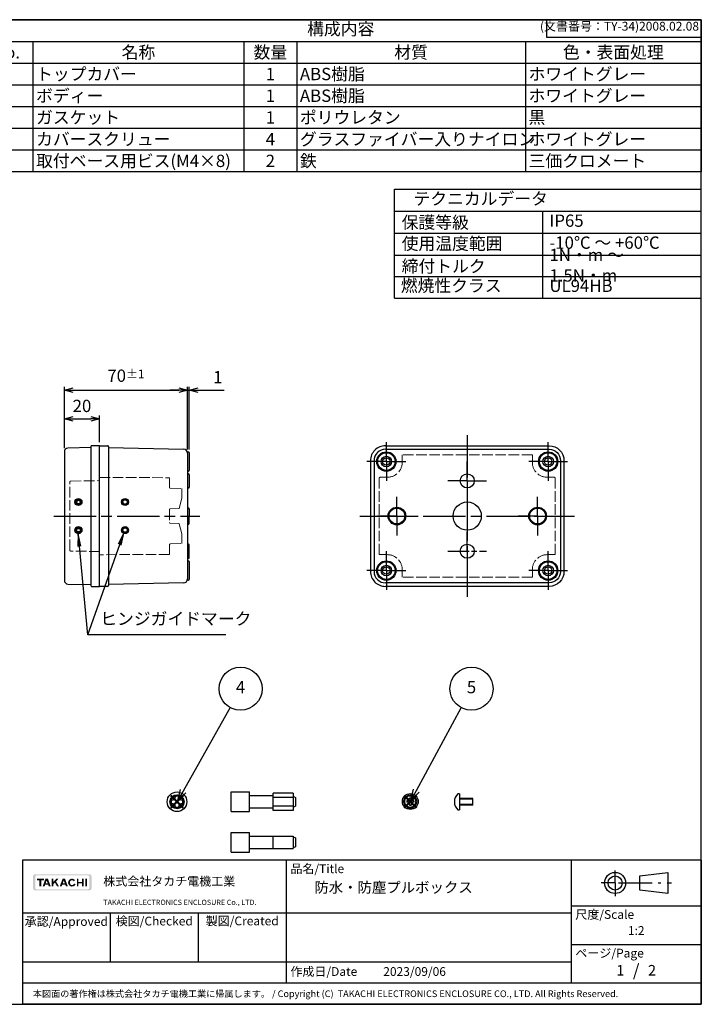
# Model space of a CAD drawing. Units: millimetres. Extents: x 0 to 1637, y 0 to 560.
# Drawn here: x 418 to 806, y 0 to 560 of the extents above; entities that cross this region are included whole.
import ezdxf
from ezdxf.enums import TextEntityAlignment as Align

# ---------------------------------------------------------------- set-up
doc = ezdxf.new("R2010")
doc.units = ezdxf.units.MM
doc.header["$LTSCALE"] = 2
for name, pattern in [('AM_ISO02W050x2', [3.75, 3, -0.75]), ('AM_ISO08W050', [18, 12, -1.5, 3, -1.5]), ('AM_ISO08W050x2', [9, 6, -0.75, 1.5, -0.75]), ('gen7a', [6.875, 4.75, -0.875, 0.375, -0.875])]:
    doc.linetypes.add(name, pattern=pattern)
for name, color, linetype in [('7A', 4, 'gen7a'), ('RAHM2', 1, 'Continuous'), ('ｶﾞｲﾄﾞﾏｰｸ', 9, 'Continuous')]:
    doc.layers.add(name, color=color, linetype=linetype)
doc.layers.add('AM_12', color=7, linetype='Continuous', lineweight=50, plot=False)
for name, color, linetype, lineweight in [('AM_5', 3, 'Continuous', 25), ('AM_7', 4, 'AM_ISO08W050', 25), ('AM_8', 1, 'Continuous', 25), ('ﾄｯﾌﾟｶﾊﾞｰ', 7, 'Continuous', 25), ('ﾄｯﾌﾟｶﾊﾞｰ0', 7, 'AM_ISO02W050x2', 13), ('ﾋﾞｽ', 8, 'Continuous', 25), ('ﾎﾞﾃﾞｨｰ', 2, 'Continuous', 25), ('ﾎﾞﾃﾞｨｰ0', 2, 'AM_ISO02W050x2', 13)]:
    doc.layers.add(name, color=color, linetype=linetype, lineweight=lineweight)
doc.styles.add('ACISOTS', font='isocp.shx', dxfattribs={"height": 1, "bigfont": 'extfont.shx'})
doc.styles.get("Standard").update_dxf_attribs({"font": 'ISOCP.SHX', "bigfont": 'EXTFONT.SHX'})
doc.dimstyles.new('AM_ISO$0', dxfattribs={"dimtxt": 3.5, "dimasz": 2.5, "dimexe": 1, "dimexo": 1, "dimgap": 1.5, "dimtad": 1, "dimdsep": 46, "dimtxsty": 'STANDARD', "dimblk": 'OPEN30', "dimcen": 0, "dimclrd": 3, "dimclre": 3, "dimclrt": 2, "dimadec": 0, "dimazin": 2, "dimtp": 0.1, "dimtm": 0.1, "dimtfac": 0.71, "dimtmove": 0, "dimatfit": 3, "dimldrblk": 'OPEN30', "dimfxl": 1, "dimlwd": -1, "dimlwe": -1, "dimarcsym": 0})

# ---------------------------------------------------------------- blocks, each defined once
blk = doc.blocks.new('_Open30')
at = {"color": 0, "linetype": 'ByBlock', "lineweight": -2}
for p, q in [((-1, 0.26794919), (0, 0)), ((0, 0), (-1, -0.26794919)), ((0, 0), (-1, 0))]:
    blk.add_line(p, q, dxfattribs=at)
blk = doc.blocks.new('*D31')
at = {"layer": 'AM_5', "color": 3}
for p, q in [((443.8948202566916, 316.2285903742512), (443.8948202566916, 334.9286056905498)), ((448.8948202566916, 332.9286056905498), (458.8948202566917, 332.9286056905498)), ((463.8948202566917, 319.6889903342592), (463.8948202566917, 334.9286056905498))]:
    blk.add_line(p, q, dxfattribs=at)
at = {"layer": 'Defpoints', "color": 0}
for p in [(463.8948202566917, 332.9286056905498), (443.8948202566916, 314.2285903742512), (463.8948202566917, 317.6889903342592)]:
    blk.add_point(p, dxfattribs=at)
at = {"layer": 'AM_5', "color": 3, "xscale": 5, "yscale": 5, "zscale": 5, "rotation": 180}
blk.add_blockref('_Open30', (443.8948202566916, 332.9286056905498), dxfattribs=at)
at = {"layer": 'AM_5', "color": 3, "xscale": 5, "yscale": 5, "zscale": 5}
blk.add_blockref('_Open30', (463.8948202566917, 332.9286056905498), dxfattribs=at)
at = {"layer": 'AM_5', "color": 2, "insert": (453.8948202566916, 339.4292946669278), "char_height": 7, "attachment_point": 5}
blk.add_mtext('20', dxfattribs=at)
blk = doc.blocks.new('*D32')
at = {"layer": 'AM_5', "color": 3}
for p, q in [((443.8948202566916, 316.2285903742512), (443.8948202566916, 351.2779921895472)), ((448.8948202566916, 349.2779921895472), (508.8948202566917, 349.2779921895472)), ((513.8948202566917, 315.4638514496566), (513.8948202566917, 351.2779921895472))]:
    blk.add_line(p, q, dxfattribs=at)
at = {"layer": 'Defpoints', "color": 0}
for p in [(513.8948202566917, 349.2779921895472), (443.8948202566916, 314.2285903742512), (513.8948202566917, 313.4638514496566)]:
    blk.add_point(p, dxfattribs=at)
at = {"layer": 'AM_5', "color": 3, "xscale": 5, "yscale": 5, "zscale": 5, "rotation": 180}
blk.add_blockref('_Open30', (443.8948202566916, 349.2779921895472), dxfattribs=at)
at = {"layer": 'AM_5', "color": 3, "xscale": 5, "yscale": 5, "zscale": 5}
blk.add_blockref('_Open30', (513.8948202566917, 349.2779921895472), dxfattribs=at)
at = {"layer": 'AM_5', "color": 2, "insert": (478.8948202566916, 357.5279921895472), "char_height": 7, "attachment_point": 5}
blk.add_mtext('70{}{\\A0;{\\H1.5x;}{\\A2;\\H0.71x;\\C3;%%p1}}', dxfattribs=at)
blk = doc.blocks.new('*S49')
at = {"layer": 'AM_12', "color": 4}
for p, q in [((504.4210067685705, 111.6687663651223), (511.4210067685705, 118.6687663651223)), ((504.4210067685705, 118.6687663651223), (511.4210067685705, 111.6687663651223))]:
    blk.add_line(p, q, dxfattribs=at)
blk.add_circle((507.9210067685705, 115.1687663651223), 3.5, dxfattribs=at)
blk = doc.blocks.new('*S50')
at = {"layer": 'AM_12', "color": 4}
for p, q in [((637.0522130408101, 111.8257049667627), (644.05221304081, 118.8257049667627)), ((637.0522130408101, 118.8257049667627), (644.05221304081, 111.8257049667627))]:
    blk.add_line(p, q, dxfattribs=at)
blk.add_circle((640.5522130408101, 115.3257049667627), 3.5, dxfattribs=at)
blk = doc.blocks.new('*S54')
at = {"layer": 'AM_5', "color": 3}
blk.add_line((538.055680957111, 168.8098796576099), (511.3495116509747, 121.2716635681997), dxfattribs=at)
at = {"layer": 'AM_5', "color": 3, "linetype": 'Continuous'}
for p, q in [((509.7142452887569, 122.190328674351), (507.9210067685705, 115.1687663651223)), ((511.3495116509747, 121.2716635681997), (507.9210067685705, 115.1687663651223)), ((507.9210067685705, 115.1687663651223), (512.9847780131926, 120.3529984620485))]:
    blk.add_line(p, q, dxfattribs=at)
at = {"layer": 'AM_5', "color": 3}
blk.add_circle((544.0555645013184, 179.4899497629953), 12.25, dxfattribs=at)
at = {"layer": 'AM_5', "color": 7, "insert": (544.0555645013184, 179.4899497629953), "char_height": 7, "attachment_point": 5, "style": 'ACISOTS'}
blk.add_mtext('4', dxfattribs=at)
blk = doc.blocks.new('*S55')
at = {"layer": 'AM_5', "color": 3}
blk.add_line((669.5092002768178, 168.7215176553191), (643.8892467935455, 121.4790947425777), dxfattribs=at)
at = {"layer": 'AM_5', "color": 3, "linetype": 'Continuous'}
for p, q in [((642.2404509873616, 122.3732502336258), (640.5522130408101, 115.3257049667627)), ((643.8892467935455, 121.4790947425777), (640.5522130408101, 115.3257049667627)), ((640.5522130408101, 115.3257049667627), (645.5380425997295, 120.5849392515295))]:
    blk.add_line(p, q, dxfattribs=at)
at = {"layer": 'AM_5', "color": 3}
blk.add_circle((675.3490093441048, 179.4899497629953), 12.25, dxfattribs=at)
at = {"layer": 'AM_5', "color": 7, "insert": (675.3490093441048, 179.4899497629953), "char_height": 7, "attachment_point": 5, "style": 'ACISOTS'}
blk.add_mtext('5', dxfattribs=at)
blk = doc.blocks.new('*S70')
at = {"color": 7}
for p, q in [((396, 560), (806, 560)), ((396, 473.55), (396, 560)), ((806, 560), (806, 473.55)), ((806, 473.55), (396, 473.55))]:
    blk.add_line(p, q, dxfattribs=at)
at = {"color": 1}
for p, q in [((396, 547.6499999999999), (806, 547.6499999999999)), ((426, 547.6499999999999), (426, 535.3)), ((546, 547.6499999999999), (546, 535.3)), ((576, 547.6499999999999), (576, 535.3)), ((706, 547.6499999999999), (706, 535.3)), ((396, 535.3), (806, 535.3)), ((426, 535.3), (426, 522.95)), ((546, 535.3), (546, 522.95)), ((576, 535.3), (576, 522.95)), ((706, 535.3), (706, 522.95)), ((396, 522.95), (806, 522.95)), ((426, 522.95), (426, 510.6)), ((546, 522.95), (546, 510.6)), ((576, 522.95), (576, 510.6)), ((706, 522.95), (706, 510.6)), ((396, 510.6), (806, 510.6)), ((426, 510.6), (426, 498.2499999999999)), ((546, 510.6), (546, 498.2499999999999)), ((576, 510.6), (576, 498.2499999999999)), ((706, 510.6), (706, 498.2499999999999)), ((396, 498.2499999999999), (806, 498.2499999999999)), ((426, 498.2499999999999), (426, 485.8999999999999)), ((546, 498.2499999999999), (546, 485.8999999999999)), ((576, 498.2499999999999), (576, 485.8999999999999)), ((706, 498.2499999999999), (706, 485.8999999999999)), ((396, 485.8999999999999), (806, 485.8999999999999)), ((426, 485.8999999999999), (426, 473.55)), ((546, 485.8999999999999), (546, 473.55)), ((576, 485.8999999999999), (576, 473.55)), ((706, 485.8999999999999), (706, 473.55))]:
    blk.add_line(p, q, dxfattribs=at)
at = {"color": 2, "insert": (601, 553.825), "char_height": 7, "attachment_point": 5, "style": 'ACISOTS'}
blk.add_mtext('構成内容', dxfattribs=at)
at = {"color": 2, "char_height": 7, "style": 'ACISOTS'}
for s, insert, width, attachment_point in [('No.', (411, 544.95), 26.4, 2), ('名称', (486, 544.95), 116.4, 2), ('数量', (561, 544.95), 26.4, 2), ('材質', (641, 544.95), 126.4, 2), ('色・表面処理', (756, 544.95), 96.4, 2), ('1', (411, 532.6), 26.4, 2), ('トップカバー', (427.8, 532.6), 116.4, 1), ('1', (561, 532.6), 26.4, 2), ('ABS樹脂', (577.8, 532.6), 126.4, 1), ('ホワイトグレー', (707.8, 532.6), 96.4, 1), ('ボディー', (427.8, 520.2499999999999), 116.4, 1), ('ABS樹脂', (577.8, 520.2499999999999), 126.4, 1), ('ホワイトグレー', (707.8, 520.2499999999999), 96.4, 1), ('2', (411, 520.2499999999999), 26.4, 2), ('1', (561, 520.2499999999999), 26.4, 2), ('3', (411, 507.8999999999999), 26.4, 2), ('ガスケット', (427.8, 507.8999999999999), 116.4, 1), ('1', (561, 507.8999999999999), 26.4, 2), ('ポリウレタン', (577.8, 507.8999999999999), 126.4, 1), ('黒', (707.8, 507.8999999999999), 96.4, 1), ('4', (411, 495.5499999999999), 26.4, 2), ('カバースクリュー', (427.8, 495.5499999999999), 116.4, 1), ('4', (561, 495.5499999999999), 26.4, 2), ('グラスファイバー入りナイロン', (577.8, 495.5499999999999), 126.4, 1), ('ホワイトグレー', (707.8, 495.5499999999999), 96.4, 1), ('5', (411, 483.1999999999999), 26.4, 2), ('取付ベース用ビス(M4×8)', (427.8, 483.1999999999999), 116.4, 1), ('2', (561, 483.1999999999999), 26.4, 2), ('鉄', (577.8, 483.1999999999999), 126.4, 1), ('三価クロメート', (707.8, 483.1999999999999), 96.4, 1)]:
    blk.add_mtext(s, dxfattribs=dict(at, insert=insert, width=width, attachment_point=attachment_point))
blk = doc.blocks.new('*S71')
at = {"layer": 'ｶﾞｲﾄﾞﾏｰｸ', "color": 3, "linetype": 'Continuous'}
for p, q in [((451.7546977058477, 267.4629517856497), (451.5073470461245, 260.4068831727829)), ((452.4246836471057, 260.4950884949043), (451.7546977058477, 267.4629517856497)), ((453.3420202480869, 260.5832938170258), (451.7546977058477, 267.4629517856497))]:
    blk.add_line(p, q, dxfattribs=at)
at = {"layer": 'ｶﾞｲﾄﾞﾏｰｸ', "color": 3}
for p, q in [((457.2699792672506, 210.1039453299827), (452.4246836471057, 260.4950884949043)), ((535.6699792672506, 210.1039453299827), (457.2699792672506, 210.1039453299827))]:
    blk.add_line(p, q, dxfattribs=at)
at = {"layer": 'ｶﾞｲﾄﾞﾏｰｸ', "color": 2, "insert": (464.2699792672506, 213.6039453299827), "char_height": 7, "attachment_point": 7, "style": 'ACISOTS'}
blk.add_mtext('ヒンジガイドマーク', dxfattribs=at)
blk = doc.blocks.new('*S72')
at = {"layer": 'ｶﾞｲﾄﾞﾏｰｸ', "color": 3, "linetype": 'Continuous'}
for p, q in [((477.6690279470598, 268.0351396275246), (474.4748254589694, 261.7386043037591)), ((475.3440769901796, 261.4325187048832), (477.6690279470598, 268.0351396275246)), ((476.2133285213898, 261.1264331060074), (477.6690279470598, 268.0351396275246))]:
    blk.add_line(p, q, dxfattribs=at)
at = {"layer": 'ｶﾞｲﾄﾞﾏｰｸ', "color": 3}
for p, q in [((457.2699792672506, 210.1039453299827), (475.3440769901796, 261.4325187048832)), ((464.2699792672506, 210.1039453299827), (457.2699792672506, 210.1039453299827))]:
    blk.add_line(p, q, dxfattribs=at)
blk = doc.blocks.new('*D41')
at = {"layer": 'AM_5', "color": 3}
for p, q in [((508.8948202566917, 349.2779921895472), (503.8948202566916, 349.2779921895472)), ((513.8948202566917, 315.4638514496566), (513.8948202566917, 351.2779921895472)), ((513.8948202566917, 349.2779921895472), (514.8948202566916, 349.2779921895472)), ((514.8948202566916, 315.5889903342593), (514.8948202566916, 351.2779921895472)), ((519.8948202566916, 349.2779921895472), (534.821815695711, 349.2779921895472))]:
    blk.add_line(p, q, dxfattribs=at)
at = {"layer": 'Defpoints', "color": 0}
for p in [(513.8948202566917, 349.2779921895472), (513.8948202566917, 313.4638514496566), (514.8948202566916, 313.5889903342593)]:
    blk.add_point(p, dxfattribs=at)
at = {"layer": 'AM_5', "color": 3, "xscale": 5, "yscale": 5, "zscale": 5}
blk.add_blockref('_Open30', (513.8948202566917, 349.2779921895472), dxfattribs=at)
at = {"layer": 'AM_5', "color": 3, "xscale": 5, "yscale": 5, "zscale": 5, "rotation": 180}
blk.add_blockref('_Open30', (514.8948202566916, 349.2779921895472), dxfattribs=at)
at = {"layer": 'AM_5', "color": 2, "insert": (531.1218156957111, 355.7779921895471), "char_height": 7, "attachment_point": 5}
blk.add_mtext('1', dxfattribs=at)
blk = doc.blocks.new('TK-A3')
for p, q in [((359, 280), (359, 275)), ((359, 275), (403, 275))]:
    blk.add_line(p, q)
blk.add_lwpolyline([(0, 0), (403, 0), (403, 280), (0, 280.0000000000001)], close=True)
at = {"insert": (402.3592953827349, 276.108542987227), "char_height": 2.5, "width": 43.07840397728298, "attachment_point": 9}
blk.add_mtext('(文書番号：TY-34)2008.02.08', dxfattribs=at)
blk = doc.blocks.new('A$C0FAF06CF')
at = {"layer": 'AM_8'}
h = blk.add_hatch(color=1, dxfattribs=at)
edge = h.paths.add_edge_path()
edge.add_line((-8.013599999999968, -2.41150000000041), (8.013600000000068, -2.411500000000414))
edge.add_arc((8.013600000000054, -1.773380000000512), 0.6381199999999012, 270, 360)
edge.add_line((8.651719999999955, -1.773380000000512), (8.651719999999967, 1.773379999999486))
edge.add_arc((8.013600000000025, 1.773379999999429), 0.638119999999958, 5.1039e-12, 90.00000000000126)
edge.add_line((8.013599999999997, 2.41149999999939), (-8.013599999999997, 2.411499999999387))
edge.add_arc((-8.013600000000025, 1.773379999999436), 0.638119999999951, 89.99999999999682, 179.9999999999955)
edge.add_line((-8.651719999999983, 1.773379999999486), (-8.651719999999983, -1.773380000000505))
edge.add_arc((-8.013600000000025, -1.773380000000457), 0.638119999999951, 180.0000000000043, 270.0000000000045)
edge = h.paths.add_edge_path(flags=16)
edge.add_line((-7.47193999999996, 2.092439999999486), (7.471940000000017, 2.092439999999479))
edge.add_arc((7.471940000000046, 1.550779999999479), 0.5416600000000003, 7.958078640513122e-13, 90.00000000000148, ccw=False)
edge.add_line((8.013600000000025, 1.550779999999486), (8.013600000000025, -1.550780000000505))
edge.add_arc((7.471940000000017, -1.550780000000502), 0.5416600000000074, 270, 359.99999999999966, ccw=False)
edge.add_line((7.471940000000017, -2.092440000000506), (-7.47193999999996, -2.092440000000513))
edge.add_arc((-7.47193999999996, -1.550780000000505), 0.5416600000000074, 180, 270, ccw=False)
edge.add_line((-8.013599999999968, -1.550780000000505), (-8.013599999999968, 1.550779999999486))
edge.add_arc((-7.47193999999996, 1.550779999999486), 0.5416600000000003, 90, 180, ccw=False)
for points in [[(-5.453699999999969, 0.5935999999994924), (-5.453699999999969, 1.038799999999492), (-7.531299999999987, 1.038799999999492), (-7.531299999999987, 0.5935999999994924), (-6.759619999999983, 0.5935999999994924), (-6.759619999999983, -1.224300000000516), (-6.225379999999972, -1.224300000000516), (-6.225379999999972, 0.5935999999994924)], [(-3.146079999999983, 1.038799999999492), (-3.146079999999983, -1.224300000000516), (-2.671199999999942, -1.224300000000516), (-2.671199999999942, -0.6184186206901412), (-2.193432261217481, -0.1027759420753025), (-1.520149446800417, -1.224300000000516), (-0.9571799999999939, -1.224300000000516), (-1.851807874889658, 0.2659306476478651), (-1.135707252964408, 1.038799999999492), (-1.788279380580377, 1.038799999999492), (-2.671199999999942, 0.085886028951558), (-2.671199999999942, 1.038799999999492)], [(4.304715008555604, 1.038799999999492), (4.304715008555604, -1.224300000000516), (4.775885008555576, -1.224300000000516), (4.775885008555576, -0.315350000000512), (5.829525008555606, -0.315350000000512), (5.829525008555606, -1.224300000000516), (6.300695008555578, -1.224300000000516), (6.300695008555578, 1.038799999999492), (5.829525008555606, 1.038799999999492), (5.829525008555606, 0.1298499999994878), (4.775885008555576, 0.1298499999994878), (4.775885008555576, 1.038799999999492)], [(7.280135008555589, -1.224300000000516), (7.280135008555589, 1.038799999999492), (6.805255008555604, 1.038799999999492), (6.805255008555604, -1.224300000000516)]]:
    blk.add_hatch(color=1, dxfattribs=at).paths.add_polyline_path(points)
h = blk.add_hatch(color=1, dxfattribs=at)
h.paths.add_polyline_path([(-5.264049114754044, -1.224300000000516), (-5.084217508196672, -0.734580000000511), (-4.161102491803262, -0.734580000000511), (-3.981270885245876, -1.224300000000516), (-3.420619999999971, -1.224300000000516), (-4.251659999999958, 1.038799999999492), (-4.993659999999977, 1.038799999999492), (-5.82469999999995, -1.224300000000516)])
h.paths.add_polyline_path([(-4.332759934426206, -0.2671200000005083), (-4.912560065573728, -0.2671200000005083), (-4.622659999999967, 0.5223399999994971)], flags=16)
h = blk.add_hatch(color=1, dxfattribs=at)
h.paths.add_polyline_path([(-0.1961891147540484, -1.224300000000516), (-0.0163575081966769, -0.734580000000511), (0.9067575081967476, -0.734580000000511), (1.086589114754119, -1.224300000000516), (1.64724000000001, -1.224300000000516), (0.8162000000000375, 1.038799999999492), (0.0742000000000189, 1.038799999999492), (-0.7568399999999543, -1.224300000000516)])
h.paths.add_polyline_path([(0.7351000655737892, -0.2671200000005083), (0.1552999344262673, -0.2671200000005083), (0.4452000000000283, 0.5223399999994971)], flags=16)
h = blk.add_hatch(color=1, dxfattribs=at)
edge = h.paths.add_edge_path()
edge.add_ellipse((2.878960000000006, -0.0927500000005264), major_axis=(0, 0.7271600000000495), ratio=0.8673469387754511, start_angle=308.5505407908052, end_angle=246.5820184016549)
edge.add_line((3.469375036740871, -0.3484654247793539), (3.94113500855559, -0.5527900000005097))
edge.add_arc((2.878960000000006, -0.0927500000005122), 1.157520000000026, 38.550540790803325, 336.58201840165333, ccw=False)
edge.add_line((3.784208621486186, 0.6286219454599618), (3.397792961318373, 0.3206961337928842))
blk = doc.blocks.new('TK-仕様書(和英併記)_221115')
for p, q in [((0, 41), (-193, 41)), ((-193, 41), (-193, 0)), ((-118, 41), (-118, 6)), ((-37, 41), (-37, 6)), ((0, 41), (0, 0)), ((-17.5, 36.5), (-9.5, 37.5)), ((-17.5, 32.5), (-17.5, 36.5)), ((-9.5, 37.5), (-9.5, 31.5)), ((-9.5, 31.5), (-17.5, 32.5)), ((-193, 25.99999999999994), (-37, 25.99999999999994)), ((-168.0000000000001, 25.99999999999994), (-168, 12)), ((-143.0000000000001, 25.99999999999994), (-143.0000000000001, 12)), ((-37, 28), (0, 28)), ((-37, 17), (0, 17)), ((-37.00000000000012, 12), (-193, 11.99999999999999)), ((0, 6), (-193, 6)), ((0, 0), (-193, 0))]:
    blk.add_line(p, q)
for radius in [3, 2]:
    blk.add_circle((-24.5, 34.5), radius)
at = {"layer": '7A'}
for p, q in [((-24.5, 34.5), (-24.5, 38.07478664473149)), ((-24.5, 34.5), (-28.5, 34.5)), ((-24.5, 34.5), (-24.5, 30.78991724228479)), ((-23.5, 34.5), (-8.5, 34.5))]:
    blk.add_line(p, q, dxfattribs=at)
at = {"xscale": 0.9599999999999999, "yscale": 0.9599999999999999, "zscale": 0.9599999999999999}
blk.add_blockref('A$C0FAF06CF', (-181.6455717699872, 34.68781725888325), dxfattribs=at)
at = {"attachment_point": 4}
for s, insert, char_height, width in [('{\\fMS PGothic|b0|i0|c128|p50;株式会社タカチ電機工業}', (-170, 35), 2.5, 45.82642997810501), ('{\\fArial|b0|i0|c128|p34;TAKACHI ELECTRONICS ENCLOSURE Co., LTD.}', (-170, 29), 1.5, 47.81805962271846)]:
    blk.add_mtext(s, dxfattribs=dict(at, insert=insert, char_height=char_height, width=width))
at = {"insert": (-190, 3), "char_height": 1.9, "attachment_point": 4}
blk.add_mtext_dynamic_manual_height_columns('{\\fMS PGothic|b0|i0|c128|p50;本図面の著作権は株式会社タカチ電機工業に帰属します。\\fMS PGothic|b0|i0|c0|p50; / Copyright (C)\\~ TAKACHI ELECTRONICS \\fMS PGothic|b0|i0|c128|p50;ENCLOSURE CO., LTD. All Rights Reserved.}', width=170.5389916538464, gutter_width=15, heights=[0], dxfattribs=at)
for tag, height, p in [('品名', 3, (-110, 33.24999999999994)), ('TITLE', 2.5, (-110, 28.24999999999994)), ('型番', 3, (-110, 16.8380177036398))]:
    blk.add_attdef(tag, text='', height=height).set_placement(p, align=Align.MIDDLE_LEFT)
for tag, height, p in [('GEN-TITLE-SCA', 2.5, (-18.5, 20.65051770363984)), ('承認', 2.5, (-180.7195176573868, 16.8380177036398)), ('検図', 2.5, (-155.5000000000001, 16.8380177036398)), ('製図', 2.5, (-130.5000000000001, 16.8380177036398)), ('ページNO.', 3, (-23, 9.29271309525528)), ('総ページ数', 3, (-14, 9.29271309525528)), ('部品サイズ', 2.5, (-155.5, 9)), ('GEN-TITLE-DAT', 2.5, (-81.5, 9))]:
    blk.add_attdef(tag, text='', height=height).set_placement(p, align=Align.MIDDLE)
at = {"layer": 'RAHM2', "char_height": 2.5}
for s, insert, width, attachment_point in [('品名/Title', (-116.8002551371314, 39.80103540727967), 90, 1), ('検図/Checked', (-155.5, 24.92584712714764), 19.85268515870859, 2), ('製図/Created', (-130.5, 24.95800561859733), 19.44564691649168, 2), ('尺度/Scale', (-35.80025513713144, 26.80103540727967), 20, 1), ('承認/Approved', (-180.5000000000001, 24.8010354072796), 22.21535073038012, 2), ('ページ/Page', (-35.80025513713144, 15.80103540727967), 20, 1), ('作成日/Date', (-116.8002551371314, 9), 17.84866863742184, 4)]:
    blk.add_mtext(s, dxfattribs=dict(at, insert=insert, width=width, attachment_point=attachment_point))
at = {"layer": 'RAHM2', "color": 0, "insert": (-18.5, 9.29271309525528), "char_height": 3.5, "width": 4.469919821818734, "attachment_point": 5}
blk.add_mtext('/', dxfattribs=at)

msp = doc.modelspace()

# ---------------------------------------------------------------- hatches: boundary and pattern name
at = {"layer": 'ｶﾞｲﾄﾞﾏｰｸ'}
h = msp.add_hatch(color=256, dxfattribs=at)
edge = h.paths.add_edge_path()
edge.add_arc((451.8948207078417, 285.6889910425432), 1.99999999999997, 281.4591559026122, 495.9540447429943)
edge.add_arc((451.8948207078417, 285.6889910425432), 2.000000000000051, 135.9540447429943, 281.4591559026122)
edge = h.paths.add_edge_path(flags=16)
edge.add_arc((451.8948207078413, 285.6889910425432), 1.000000000000015, -224.045955257012, 101.45915590260847, ccw=False)
edge.add_arc((451.8948207078413, 285.6889910425432), 0.9999999999999737, 101.45915590260847, 135.954044742988, ccw=False)
h = msp.add_hatch(color=2, dxfattribs=at)
edge = h.paths.add_edge_path()
edge.add_arc((478.3948202566916, 285.6889902144421), 1.999999999999976, 191.4591559026171, 474.0856842264982)
edge.add_arc((478.3948202566916, 285.6889902144421), 1.999999999999974, 114.0856842264982, 191.4591559026171)
edge = h.paths.add_edge_path(flags=16)
edge.add_arc((478.3948202566916, 285.6889902144421), 1.250000000000025, -245.91431577350215, 11.459155902616374, ccw=False)
edge.add_arc((478.3948202566916, 285.6889902144421), 1.25, 11.459155902616374, 114.0856842264979, ccw=False)
h = msp.add_hatch(color=256, dxfattribs=at)
edge = h.paths.add_edge_path()
edge.add_arc((451.8948207078415, 269.6889910425432), 1.99999999999997, 281.4591559026122, 495.9540447429943)
edge.add_arc((451.8948207078415, 269.6889910425432), 2.000000000000051, 135.9540447429943, 281.4591559026122)
edge = h.paths.add_edge_path(flags=16)
edge.add_arc((451.8948207078413, 269.6889910425432), 1.000000000000015, -224.045955257012, 101.45915590260847, ccw=False)
edge.add_arc((451.8948207078413, 269.6889910425432), 0.9999999999999737, 101.45915590260847, 135.954044742988, ccw=False)
h = msp.add_hatch(color=2, dxfattribs=at)
edge = h.paths.add_edge_path()
edge.add_arc((478.3948202566917, 269.6889902144421), 2.000000000000035, 191.4591559026172, 484.9612661744592)
edge.add_arc((478.3948202566917, 269.6889902144421), 2.00000000000002, 124.9612661744592, 191.4591559026172)
edge = h.paths.add_edge_path(flags=16)
edge.add_arc((478.3948202566916, 269.6889902144421), 1.250000000000028, -235.03873382554445, 11.459155902617113, ccw=False)
edge.add_arc((478.3948202566916, 269.6889902144421), 1.250000000000005, 11.459155902617113, 124.96126617445549, ccw=False)

# ---------------------------------------------------------------- linework, layer by layer
at = {"color": 7}
for p, q in [((631.6556652993385, 401.6693759732214), (631.6556652993385, 463.5500009732225)), ((631.6556652993385, 463.5500009732225), (805.9919506326014, 463.5500009732225)), ((805.9919506326012, 401.6693759732214), (805.9919506326014, 463.5500009732225)), ((631.6556652993385, 451.0456259732225), (805.9919506326014, 451.0456259732226)), ((631.6556652993385, 401.6693759732214), (805.9919506326012, 401.6693759732214))]:
    msp.add_line(p, q, dxfattribs=at)
at = {"color": 1}
for p, q in [((715.6556652993385, 451.0456259732225), (715.6556652993385, 401.6693759732214)), ((631.6556652993385, 438.5412509732224), (805.9919506326014, 438.5412509732223)), ((631.6556652993385, 426.0368759732217), (805.9919506326014, 426.0368759732217)), ((631.6556652993385, 413.8531259732215), (805.9919506326012, 413.8531259732216))]:
    msp.add_line(p, q, dxfattribs=at)
at = {"layer": 'AM_7', "linetype": 'AM_ISO08W050x2'}
for p, q in [((626.939574755439, 308.6889903342592), (626.939574755439, 319.6889903342592)), ((718.939574755439, 308.6889903342592), (718.939574755439, 319.6889903342592)), ((626.939574755439, 308.6889903342592), (615.939574755439, 308.6889903342592)), ((626.939574755439, 308.6889903342592), (626.939574755439, 297.6889903342592)), ((626.939574755439, 308.6889903342592), (637.939574755439, 308.6889903342592)), ((672.939574755439, 297.6889903342592), (672.939574755439, 308.6889903342592)), ((718.939574755439, 308.6889903342592), (707.939574755439, 308.6889903342592)), ((718.939574755439, 308.6889903342592), (729.939574755439, 308.6889903342592)), ((718.939574755439, 308.6889903342592), (718.939574755439, 297.6889903342592)), ((672.939574755439, 297.6889903342592), (661.939574755439, 297.6889903342592)), ((672.939574755439, 297.6889903342592), (683.939574755439, 297.6889903342592)), ((672.939574755439, 297.6889903342592), (672.939574755439, 286.6889903342592)), ((632.939574755439, 277.6889903342592), (632.939574755439, 288.6889903342592)), ((712.939574755439, 277.6889903342592), (712.939574755439, 288.6889903342592)), ((632.939574755439, 277.6889903342592), (621.939574755439, 277.6889903342592)), ((632.939574755439, 277.6889903342592), (632.939574755439, 266.6889903342592)), ((632.939574755439, 277.6889903342592), (643.939574755439, 277.6889903342592)), ((712.939574755439, 277.6889903342592), (701.939574755439, 277.6889903342592)), ((712.939574755439, 277.6889903342592), (723.9395747554389, 277.6889903342592)), ((712.939574755439, 277.6889903342592), (712.939574755439, 266.6889903342592)), ((672.939574755439, 257.6889903342592), (672.939574755439, 268.6889903342592)), ((626.939574755439, 246.6889903342592), (626.939574755439, 257.6889903342592)), ((661.939574755439, 257.6889903342592), (683.939574755439, 257.6889903342592)), ((672.939574755439, 257.6889903342592), (672.939574755439, 246.6889903342592)), ((718.939574755439, 246.6889903342592), (718.939574755439, 257.6889903342592)), ((626.939574755439, 246.6889903342592), (615.939574755439, 246.6889903342592)), ((626.939574755439, 246.6889903342592), (626.939574755439, 235.6889903342592)), ((626.939574755439, 246.6889903342592), (637.939574755439, 246.6889903342592)), ((718.939574755439, 246.6889903342592), (707.939574755439, 246.6889903342592)), ((718.939574755439, 246.6889903342592), (729.939574755439, 246.6889903342592)), ((718.939574755439, 246.6889903342592), (718.939574755439, 235.6889903342592))]:
    msp.add_line(p, q, dxfattribs=at)
at = {"layer": 'AM_7'}
for p, q in [((672.939574755439, 323.6889903342592), (672.939574755439, 231.6889903342592)), ((437.8948202566916, 277.6889903342594), (520.8948202566916, 277.688990334257)), ((611.9395747554391, 277.6889903342594), (733.939574755439, 277.6889903342594))]:
    msp.add_line(p, q, dxfattribs=at)
at = {"layer": 'ｶﾞｲﾄﾞﾏｰｸ'}
for centre, radius in [((451.8948207078415, 285.6889910425432), 2), ((451.8948207078415, 285.6889910425432), 1), ((478.3948202566916, 285.6889902144421), 2), ((478.3948202566916, 285.6889902144421), 1.25), ((451.8948207078415, 269.6889910425432), 2), ((451.8948207078415, 269.6889910425432), 1), ((478.3948202566916, 269.6889902144421), 2), ((478.3948202566916, 269.6889902144421), 1.25)]:
    msp.add_circle(centre, radius, dxfattribs=at)
at = {"layer": 'ﾄｯﾌﾟｶﾊﾞｰ'}
for p, q in [((443.8948202566916, 314.3416126828563), (443.8948202566916, 241.0363679856621)), ((458.8948202566917, 316.6889903342592), (445.8415058762136, 316.3409019507799)), ((458.8948202566917, 317.1889903342592), (458.8948202566917, 316.6889903342592)), ((458.8948202566917, 316.6889903342592), (458.8948202566917, 238.1889903342592)), ((463.8948202566917, 317.6889903342592), (459.3948202566917, 317.6889903342592)), ((463.8948202566917, 237.6889903342592), (463.8948202566917, 317.6889903342592)), ((445.8415058762136, 239.0370787177386), (458.8948202566917, 238.6889903342592)), ((459.3948202566917, 237.6889903342592), (463.8948202566917, 237.6889903342592))]:
    msp.add_line(p, q, dxfattribs=at)
for centre, radius, start, end in [((445.8948202566916, 314.3416126828563), 2, 91.5275254422144, 180), ((459.3948202566917, 317.1889903342592), 0.5, 90, 180), ((445.8948202566916, 241.0363679856621), 2, 180, 268.4724745577856), ((459.3948202566917, 238.1889903342592), 0.5, 180, 270)]:
    msp.add_arc(centre, radius, start, end, dxfattribs=at)
at = {"layer": 'ﾄｯﾌﾟｶﾊﾞｰ0'}
for p, q in [((446.9948202566917, 258.2818984949217), (446.9948202566917, 297.0960821735969)), ((447.4876781283002, 297.5960311609966), (463.8948202566917, 297.8389903342593)), ((463.8948202566917, 257.5389903342593), (447.4876781283002, 257.781949507522))]:
    msp.add_line(p, q, dxfattribs=at)
for centre, start, end in [((447.4948202566917, 297.0960821735969), 90.81845546168825, 180), ((447.4948202566917, 258.2818984949217), 180, 269.1815445383118)]:
    msp.add_arc(centre, 0.5, start, end, dxfattribs=at)
at = {"layer": 'ﾋﾞｽ'}
for p, q in [((507.0210067685706, 119.0662014191033), (507.0210067685706, 118.0687663651224)), ((508.8210067685706, 119.0662014191033), (508.8210067685706, 118.0687663651224)), ((538.6223691761013, 109.5687663651223), (538.6223691761013, 120.7687663651223)), ((538.6223691761013, 120.7687663651223), (549.1223691761013, 120.7687663651223)), ((549.1223691761013, 109.5687663651223), (549.1223691761013, 120.7687663651223)), ((549.1223691761013, 118.6687663651223), (562.6223691761013, 118.6687663651223)), ((562.6223691761013, 110.3187663651223), (562.6223691761013, 120.0187663651223)), ((573.9223691761013, 120.0187663651223), (562.6223691761013, 120.0187663651223)), ((573.9223691761013, 117.6687663651223), (562.6223691761013, 117.6687663651223)), ((573.9223691761013, 120.0187663651223), (573.9223691761013, 110.3187663651223)), ((573.9223691761013, 118.3187663651223), (575.3223691761015, 117.6687663651223)), ((575.3223691761015, 117.6687663651223), (575.3223691761015, 112.6687663651223)), ((668.5950692022327, 119.6687663651223), (667.5950692022326, 119.6687663651223)), ((668.5950692022327, 119.6687663651223), (668.5950692022327, 110.6687663651223)), ((505.0210067685705, 116.0687663651224), (504.0235717145896, 116.0687663651223)), ((505.0210067685705, 114.2687663651223), (504.0235717145896, 114.2687663651223)), ((507.0210067685706, 112.2687663651223), (507.0210067685706, 111.2713313111413)), ((508.8210067685706, 112.2687663651223), (508.8210067685706, 111.2713313111413)), ((511.8184418225515, 116.0687663651223), (510.8210067685705, 116.0687663651224)), ((511.8184418225515, 114.2687663651223), (510.8210067685705, 114.2687663651223)), ((573.9223691761013, 112.6687663651223), (562.6223691761013, 112.6687663651223)), ((575.3223691761015, 112.6687663651223), (573.922369176101, 112.0187663651223)), ((638.5522130408101, 115.7757049667627), (638.5522130408101, 114.8757049667626)), ((639.10221304081, 115.7757049667627), (638.5522130408101, 115.7757049667627)), ((639.10221304081, 114.8757049667626), (638.5522130408101, 114.8757049667626)), ((641.0022130408101, 117.3257049667627), (640.10221304081, 117.3257049667627)), ((640.10221304081, 116.7757049667627), (640.10221304081, 117.3257049667627)), ((640.10221304081, 113.8757049667626), (640.10221304081, 113.3257049667627)), ((640.10221304081, 113.3257049667627), (641.0022130408101, 113.3257049667627)), ((641.0022130408101, 116.7757049667627), (641.0022130408101, 117.3257049667627)), ((641.0022130408101, 113.8757049667626), (641.0022130408101, 113.3257049667627)), ((642.5522130408106, 115.7757049667627), (642.0022130408101, 115.7757049667627)), ((642.5522130408106, 114.8757049667626), (642.0022130408101, 114.8757049667626)), ((642.5522130408101, 115.7757049667627), (642.5522130408101, 114.8757049667626)), ((676.0950692022326, 117.1187663651224), (668.5950692022327, 117.1187663651224)), ((676.0950692022326, 116.7187663651223), (668.5950692022327, 116.7187663651223)), ((676.0950692022326, 113.6187663651224), (668.5950692022327, 113.6187663651224)), ((676.0950692022326, 113.2187663651223), (668.5950692022327, 113.2187663651223)), ((676.0950692022326, 113.2187663651223), (676.0950692022326, 117.1187663651224)), ((538.6223691761013, 109.5687663651223), (549.1223691761013, 109.5687663651223)), ((549.1223691761018, 111.6687663651223), (562.6223691761013, 111.6687663651223)), ((573.9223691761013, 110.3187663651223), (562.6223691761013, 110.3187663651223)), ((667.5950692022326, 110.6687663651223), (668.5950692022327, 110.6687663651223)), ((538.6223691761013, 86.54293735894043), (538.6223691761013, 97.74293735894048)), ((538.6223691761013, 97.74293735894048), (549.1223691761013, 97.74293735894048)), ((549.1223691761013, 86.54293735894043), (549.1223691761013, 97.74293735894048)), ((549.1223691761013, 95.64293735894044), (573.9223691761013, 95.64293735894044)), ((562.6223691761014, 88.64293735894046), (562.6223691761014, 95.64293735894044)), ((573.9223691761013, 95.64293735894044), (573.9223691761013, 88.64293735894046)), ((573.9223691761013, 95.29293735894043), (575.3223691761015, 94.64293735894044)), ((575.3223691761015, 89.64293735894044), (573.922369176101, 88.99293735894048)), ((575.3223691761015, 94.64293735894044), (575.3223691761015, 89.64293735894044)), ((538.6223691761013, 86.54293735894043), (549.1223691761013, 86.54293735894043)), ((549.1223691761018, 88.64293735894046), (573.9223691761013, 88.64293735894046))]:
    msp.add_line(p, q, dxfattribs=at)
for centre, radius in [((507.9210067685705, 115.1687663651223), 5.599999999999999), ((507.9210067685705, 115.1687663651223), 4), ((640.5522130408101, 115.3257049667627), 4.5)]:
    msp.add_circle(centre, radius, dxfattribs=at)
for centre, radius, start, end in [((505.0210067685705, 118.0687663651224), 2, 270, 0), ((510.8210067685705, 118.0687663651224), 2, 180, 270), ((671.6575692022328, 115.1687663651223), 6.062500000000055, 132.0750220508416, 227.9249779491584), ((505.0210067685705, 112.2687663651223), 2, 0, 90), ((510.8210067685705, 112.2687663651223), 2, 90, 180), ((639.10221304081, 116.7757049667627), 1, 270, 0), ((639.10221304081, 113.8757049667626), 1, 0, 90), ((642.0022130408101, 116.7757049667627), 1, 180, 270), ((642.0022130408101, 113.8757049667626), 1, 90, 180)]:
    msp.add_arc(centre, radius, start, end, dxfattribs=at)
at = {"layer": 'ﾎﾞﾃﾞｨｰ'}
for p, q in [((463.8948202566917, 317.6889903342592), (468.3948202566917, 317.6889903342592)), ((463.8948202566917, 237.6889903342592), (463.8948202566917, 317.6889903342592)), ((468.8948202566916, 317.1889903342592), (468.8948202566916, 316.1889903342592)), ((468.8948202566916, 316.6889903342592), (511.6698187136247, 315.7137125736265)), ((468.8948202566917, 316.1889903342592), (468.8948202566916, 238.1889903342592)), ((514.3948202566916, 314.0889903342593), (513.8062321505606, 314.0889903342592)), ((513.8948202566917, 313.4638514496566), (513.8948202566917, 241.9141292188617)), ((514.8948202566916, 313.5889903342593), (514.8948202566914, 303.7889903342592)), ((514.3948202566916, 303.2889903342592), (513.8948202566917, 303.2889903342592)), ((514.3948202566916, 301.6889903342592), (513.8948202566917, 301.6889903342592)), ((514.8948202566916, 301.1889903342592), (514.8948202566916, 294.1889903342592)), ((514.3948202566916, 293.6889903342592), (513.8948202566917, 293.6889903342592)), ((513.8948202566917, 282.6889903342592), (514.6948202566919, 282.0889903342592)), ((514.8948202566917, 281.6889903342592), (514.8948202566916, 277.6889903342592)), ((514.8948202566917, 273.6889903342592), (514.8948202566916, 277.6889903342592)), ((513.8948202566917, 272.6889903342592), (514.6948202566919, 273.2889903342591)), ((514.3948202566916, 261.6889903342591), (513.8948202566917, 261.6889903342591)), ((514.8948202566916, 254.1889903342591), (514.8948202566916, 261.1889903342591)), ((514.3948202566916, 253.6889903342591), (513.8948202566917, 253.6889903342591)), ((514.3948202566916, 252.0889903342593), (513.8948202566917, 252.0889903342593)), ((514.8948202566916, 251.5889903342593), (514.8948202566914, 241.7889903342592)), ((514.3948202566916, 241.2889903342592), (513.7376730423287, 241.2889903342592)), ((468.3948202566917, 237.6889903342592), (463.8948202566917, 237.6889903342592)), ((511.6698187136247, 239.6642680948918), (468.8948202566916, 238.6889903342592))]:
    msp.add_line(p, q, dxfattribs=at)
for points in [[(626.4395747554393, 317.6889903342594, 0.414213562373101), (617.9395747554393, 309.1889903342594), (617.939574755439, 246.1889903342594, 0.4142135623730951), (626.439574755439, 237.6889903342593)], [(626.4395747554393, 315.6889903342594, 0.4142135623731028), (619.9395747554393, 309.1889903342594), (619.939574755439, 246.1889903342594, 0.4142135623730951), (626.439574755439, 239.6889903342593)], [(626.4395747554391, 317.6889903342592), (719.439574755439, 317.6889903342592, -0.4142135623730951), (727.939574755439, 309.1889903342592), (727.939574755439, 246.1889903342592, -0.4142135623730951), (719.439574755439, 237.6889903342592), (626.439574755439, 237.6889903342592)], [(626.4395747554391, 315.6889903342592), (719.439574755439, 315.6889903342592, -0.4142135623730951), (725.939574755439, 309.1889903342592), (725.939574755439, 246.1889903342592, -0.4142135623730951), (719.439574755439, 239.6889903342592), (626.439574755439, 239.6889903342592)]]:
    msp.add_lwpolyline(points, format="xyb", dxfattribs=at)
for centre, radius in [((626.9395747554393, 308.6889903342594), 5.5), ((626.9395747554393, 308.6889903342594), 5), ((718.939574755439, 308.6889903342592), 5.5), ((718.939574755439, 308.6889903342592), 5), ((626.9395747554393, 308.6889903342594), 3), ((626.939574755439, 308.6889903342592), 2.1), ((718.939574755439, 308.6889903342592), 3), ((718.939574755439, 308.6889903342592), 2.1), ((672.939574755439, 297.6889903342592), 4), ((672.939574755439, 277.6889903342592), 8), ((632.9395747554391, 277.6889903342594), 5), ((632.9395747554391, 277.6889903342594), 4.5), ((712.939574755439, 277.6889903342592), 5), ((712.939574755439, 277.6889903342592), 4.5), ((672.939574755439, 257.6889903342592), 4), ((626.939574755439, 246.6889903342594), 5.5), ((718.939574755439, 246.6889903342592), 5.5), ((626.939574755439, 246.6889903342594), 5), ((626.939574755439, 246.6889903342594), 3), ((626.939574755439, 246.6889903342592), 2.1), ((718.939574755439, 246.6889903342592), 5), ((718.939574755439, 246.6889903342592), 3), ((718.939574755439, 246.6889903342592), 2.1)]:
    msp.add_circle(centre, radius, dxfattribs=at)
for centre, radius, start, end in [((468.3948202566917, 317.1889903342592), 0.5, 0, 90), ((511.6448202566917, 313.4638514496566), 2.25, 0, 89.36340642403646), ((514.3948202566916, 313.5889903342593), 0.5, 0, 90), ((514.3948202566916, 303.7889903342592), 0.5, 270, 0), ((514.3948202566916, 301.1889903342592), 0.5, 0, 90), ((514.3948202566916, 294.1889903342592), 0.5, 270, 0), ((514.3948202566917, 281.6889903342592), 0.5, 0, 53.13010235416184), ((514.3948202566917, 273.6889903342592), 0.5, 306.8698976458378, 0), ((514.3948202566916, 261.1889903342591), 0.5, 0, 90), ((514.3948202566916, 254.1889903342591), 0.5, 270, 0), ((514.3948202566916, 251.5889903342593), 0.5, 0, 90), ((511.6448202566917, 241.9141292188617), 2.25, 270.6365935759635, 0), ((514.3948202566916, 241.7889903342592), 0.5, 270, 0), ((468.3948202566917, 238.1889903342592), 0.5, 270, 0)]:
    msp.add_arc(centre, radius, start, end, dxfattribs=at)
at = {"layer": 'ﾎﾞﾃﾞｨｰ0'}
for p, q in [((709.939574755439, 312.4389903342592), (635.939574755439, 312.4389903342592)), ((635.939574755439, 312.4389903342592), (635.939574755439, 308.2438004215808)), ((709.939574755439, 312.4389903342592), (709.939574755439, 308.2438004215808)), ((463.8948202566917, 299.6889903342592), (503.6448202566917, 299.4766505906694)), ((503.6448202566917, 297.688990334259), (503.6448202566917, 299.4766505906694)), ((503.6448202566917, 297.688990334259), (503.6448202566917, 294.0714519673348)), ((622.939574755439, 255.8724800780211), (622.939574755439, 299.6151207651404)), ((627.439574755439, 299.7438004215808), (623.689574755439, 299.7438004215808)), ((718.439574755439, 299.7438004215808), (722.189574755439, 299.7438004215808)), ((722.939574755439, 255.8724800780211), (722.939574755439, 299.6151207651404)), ((504.1269744914354, 293.571770540161), (510.6448202566916, 293.3389903342589)), ((510.6448202566918, 293.3389903342589), (510.6448202566916, 287.8389903342592)), ((509.1630684318742, 281.9860706262282), (510.6448202566916, 287.8389903342572)), ((503.6448202566915, 281.3065287011815), (503.6448202566915, 274.071451967333)), ((504.1269744914353, 281.8062101283553), (509.1630684318742, 281.9860706262282)), ((504.1269744914353, 273.5717705401593), (509.1630684318743, 273.3919100422863)), ((510.6448202566916, 267.5389903342573), (509.1630684318743, 273.3919100422863)), ((510.6448202566916, 267.5389903342592), (510.6448202566916, 262.0389903342572)), ((503.6448202566912, 257.6889903342573), (503.6448202566912, 261.3065287011815)), ((503.6448202566912, 257.6889903342573), (503.644820256691, 255.9013300778489)), ((504.126974491435, 261.8062101283552), (510.6448202566912, 262.0389903342572)), ((503.644820256691, 255.9013300778489), (463.8948202566917, 255.6889903342592)), ((627.439574755439, 255.7438004215808), (623.689574755439, 255.7438004215808)), ((718.439574755439, 255.7438004215808), (722.189574755439, 255.7438004215808)), ((635.939574755439, 247.2438004215808), (635.939574755439, 242.9389903342592)), ((709.939574755439, 247.2438004215808), (709.939574755439, 242.9389903342592)), ((709.939574755439, 242.9389903342592), (635.939574755439, 242.9389903342592))]:
    msp.add_line(p, q, dxfattribs=at)
for centre, radius, start, end in [((627.439574755439, 308.2438004215808), 8.5, 270, 0), ((718.439574755439, 308.2438004215808), 8.5, 180, 270), ((623.689574755439, 297.4938004215808), 2.25, 90, 109.4712206344948), ((722.189574755439, 297.4938004215808), 2.25, 70.52877936551043, 90), ((504.1448202566916, 294.0714519673348), 0.5, 180, 267.9545915111137), ((504.1448202566916, 281.3065287011815), 0.5, 92.0454084888863, 180), ((504.1448202566916, 274.071451967333), 0.5, 180, 267.9545915111137), ((504.1448202566912, 261.3065287011815), 0.5, 92.0454084888863, 180), ((623.689574755439, 257.9938004215808), 2.25, 250.5287793655052, 270), ((627.439574755439, 247.2438004215808), 8.5, 0, 90), ((718.439574755439, 247.2438004215808), 8.5, 90, 180), ((722.189574755439, 257.9938004215808), 2.25, 270, 289.4712206344896)]:
    msp.add_arc(centre, radius, start, end, dxfattribs=at)

# ---------------------------------------------------------------- block references
at = {"lineweight": 0, "xscale": 2, "yscale": 2, "zscale": 2}
msp.add_blockref('TK-A3', (0, 0), dxfattribs=at)
msp.add_blockref('*S70', (0, 0))
msp.add_blockref('TK-仕様書(和英併記)_221115', (806, 0), dxfattribs=at).add_auto_attribs({'品名': '防水・防塵プルボックス', 'GEN-TITLE-DAT': '2023/09/06', 'GEN-TITLE-SCA': '1:2', 'ページNO.': '1', '総ページ数': '2'})
at = {"layer": 'AM_12'}
for name in ['*S49', '*S50']:
    msp.add_blockref(name, (0, 0), dxfattribs=at)
at = {"layer": 'AM_5'}
for name in ['*S54', '*S55']:
    msp.add_blockref(name, (0, 0), dxfattribs=at)
at = {"layer": 'ｶﾞｲﾄﾞﾏｰｸ'}
for name in ['*S71', '*S72']:
    msp.add_blockref(name, (0, 0), dxfattribs=at)

# ---------------------------------------------------------------- texts
at = {"color": 2, "insert": (680.5684333404815, 457.2978134732223), "char_height": 7, "attachment_point": 5, "style": 'ACISOTS'}
msp.add_mtext('テクニカルデータ', dxfattribs=at)
at = {"color": 2, "char_height": 7, "attachment_point": 4, "style": 'ACISOTS'}
for s, insert, width in [('保護等級', (635.6556652993385, 443.8065966143715), 75.61004834474082), ('IP65', (719.6556652993385, 444.7934384732223), 60.060479502963), ('使用温度範囲', (635.6556652993385, 431.7579676950902), 70.62542327838855), ('-10℃ ～ +60℃', (719.6556652993385, 432.2890634732218), 66.4820148937348), ('1N・m ～ 1.5N・m', (719.6556652993385, 419.456326043713), 80.00000000000003), ('締付トルク', (635.6556652993385, 418.8755153321366), 70.62542327838855), ('燃焼性クラス', (635.150224175819, 407.8498059015944), 71.79827170219505), ('UL94HB', (719.6556652993385, 407.7612509732214), 63.45167545795384)]:
    msp.add_mtext(s, dxfattribs=dict(at, insert=insert, width=width))

# ---------------------------------------------------------------- dimensions: what is measured, and where the dimension line sits
at = {"layer": 'AM_5'}
dim = msp.add_linear_dim(base=(513.8948202566917, 349.2779921895472), p1=(443.8948202566916, 314.2285903742512), p2=(513.8948202566917, 313.4638514496566), text='<>{}{\\A0;{\\H1.5x;}{\\A2;\\H0.71x;\\C3;%%p1}}', dimstyle='AM_ISO$0', override={"dimscale": 2, "dimpost": '', "dimtp": 1, "dimtm": 1, "dimtdec": 2, "dimtzin": 8}, dxfattribs=at)
dim.commit()
dim.dimension.update_dxf_attribs({"geometry": '*D32', "text_midpoint": (478.8948202566916, 357.5279921895472)})
dim = msp.add_linear_dim(base=(513.8948202566917, 349.2779921895472), p1=(514.8948202566916, 313.5889903342593), p2=(513.8948202566917, 313.4638514496566), dimstyle='AM_ISO$0', override={"dimscale": 2, "dimdec": 1}, dxfattribs=at)
dim.commit()
dim.dimension.update_dxf_attribs({"geometry": '*D41', "text_midpoint": (531.1218156957111, 349.2779921895472), "dimtype": 160})
dim = msp.add_linear_dim(base=(463.8948202566917, 332.9286056905498), p1=(443.8948202566916, 314.2285903742512), p2=(463.8948202566917, 317.6889903342592), dimstyle='AM_ISO$0', override={"dimscale": 2}, dxfattribs=at)
dim.commit()
dim.dimension.update_dxf_attribs({"geometry": '*D31', "text_midpoint": (453.8948202566916, 339.4292946669278)})

doc.saveas('drawing.dxf')
